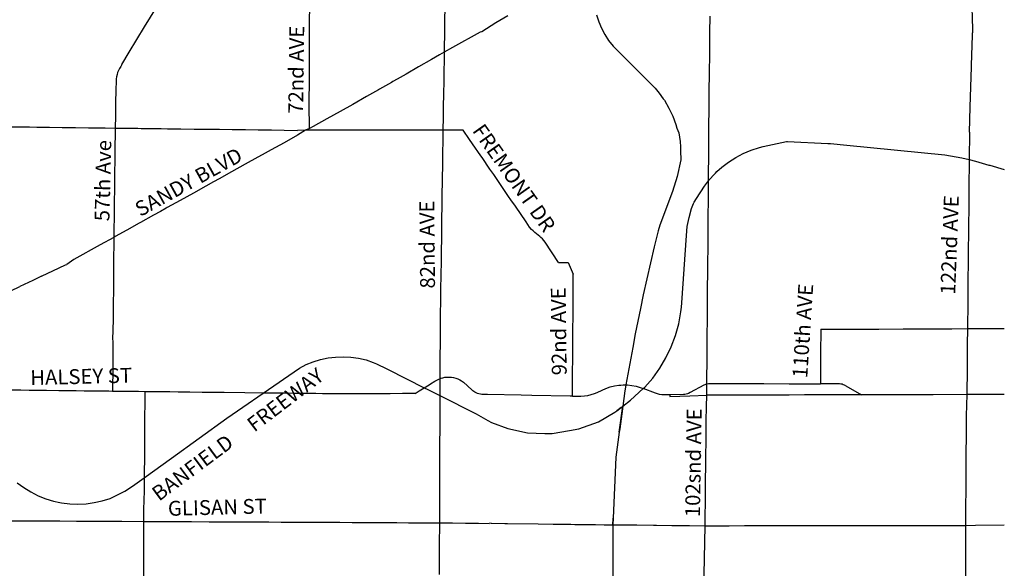
# Model space of a CAD drawing. Extents: x -6.02 to 0.02, y -6.52 to 0.01.
# Drawn here: x -1.77 to 0, y -4.63 to -3.65 of the extents above; entities that cross this region are included whole.
import ezdxf

# ---------------------------------------------------------------- set-up
doc = ezdxf.new("R2010")
doc.units = 0
doc.header["$MEASUREMENT"] = 0
for name, color, linetype in [('VICINITY', 7, 'Continuous'), ('VICINITY-SC', 251, 'Continuous'), ('VICINITY-SC_TXT', 251, 'Continuous')]:
    doc.layers.add(name, color=color, linetype=linetype)
doc.styles.add('POP', font='swissl.ttf')

msp = doc.modelspace()

# ---------------------------------------------------------------- linework, layer by layer
at = {"layer": 'VICINITY', "linetype": 'Continuous'}
for p, q in [((-0.7342, -3.6388), (-0.7303, -3.6509)), ((-0.7303, -3.6509), (-0.7253, -3.6626)), ((-0.7253, -3.6626), (-0.7193, -3.6739)), ((-0.7193, -3.6739), (-0.7124, -3.6846)), ((-0.7124, -3.6846), (-0.7046, -3.6946)), ((-0.7046, -3.6946), (-0.6291, -3.7704)), ((-0.6291, -3.7704), (-0.6218, -3.7792)), ((-0.6218, -3.7792), (-0.6146, -3.7893)), ((-0.6146, -3.7893), (-0.6122, -3.7919)), ((-0.6122, -3.7919), (-0.6044, -3.8061)), ((-0.6044, -3.8061), (-0.5975, -3.8206)), ((-0.5975, -3.8206), (-0.5919, -3.8356)), ((-0.5919, -3.8356), (-0.5901, -3.8421)), ((-0.5901, -3.8421), (-0.5863, -3.8505)), ((-0.5863, -3.8505), (-0.5838, -3.8656)), ((-0.5838, -3.8656), (-0.5834, -3.8752)), ((-0.4348, -3.875), (-0.3929, -3.866)), ((-0.3929, -3.866), (-0.3911, -3.8656)), ((-0.3911, -3.8656), (-0.3911, -3.8656)), ((-0.3911, -3.8656), (-0.3187, -3.8693)), ((-0.3187, -3.8693), (-0.3145, -3.8695)), ((-0.3145, -3.8695), (-0.2846, -3.8726)), ((-0.5834, -3.8752), (-0.5832, -3.8828)), ((-0.5832, -3.8828), (-0.583, -3.8988)), ((-0.4843, -3.8944), (-0.4707, -3.8873)), ((-0.4707, -3.8873), (-0.4565, -3.8814)), ((-0.4565, -3.8814), (-0.4418, -3.8768)), ((-0.4418, -3.8768), (-0.4348, -3.875)), ((-0.2846, -3.8726), (-0.1088, -3.89)), ((-0.583, -3.8988), (-0.5896, -3.9289)), ((-0.5094, -3.9121), (-0.4973, -3.9027)), ((-0.4973, -3.9027), (-0.4843, -3.8944)), ((-0.1088, -3.89), (-0.0782, -3.8952)), ((-0.0782, -3.8952), (-0.0652, -3.8984)), ((-0.0652, -3.8984), (-0.0539, -3.9012)), ((-0.0539, -3.9012), (-0.0298, -3.9081)), ((-0.5232, -3.9251), (-0.5208, -3.9225)), ((-0.5208, -3.9225), (-0.518, -3.9199)), ((-0.518, -3.9199), (-0.5094, -3.9121)), ((-0.0298, -3.9081), (-0.028, -3.9086)), ((-0.028, -3.9086), (-0.0022, -3.916)), ((-0.5896, -3.9289), (-0.5979, -3.9558)), ((-0.5405, -3.946), (-0.5331, -3.9364)), ((-0.5331, -3.9364), (-0.5311, -3.9338)), ((-0.5311, -3.9338), (-0.5232, -3.9251)), ((-0.5979, -3.9558), (-0.6206, -4.0161)), ((-0.5549, -3.9684), (-0.5405, -3.946)), ((-0.56, -3.977), (-0.5591, -3.9747)), ((-0.5591, -3.9747), (-0.5549, -3.9684)), ((-0.5681, -4.0021), (-0.5635, -3.9862)), ((-0.5635, -3.9862), (-0.56, -3.977)), ((-0.5712, -4.0183), (-0.5681, -4.0021)), ((-0.6234, -4.0264), (-0.6307, -4.0548)), ((-0.6206, -4.0161), (-0.6234, -4.0264)), ((-0.5729, -4.0347), (-0.5712, -4.0183)), ((-0.581, -4.1553), (-0.5729, -4.0347)), ((-0.6307, -4.0548), (-0.6505, -4.1412)), ((-0.6505, -4.1412), (-0.6554, -4.1654)), ((-0.6554, -4.1654), (-0.6647, -4.2109)), ((-0.5826, -4.1718), (-0.5815, -4.1635)), ((-0.5815, -4.1635), (-0.581, -4.1553)), ((-0.5866, -4.1932), (-0.5826, -4.1718)), ((-0.5925, -4.2142), (-0.5866, -4.1932)), ((-0.6647, -4.2109), (-0.6692, -4.2356)), ((-0.6001, -4.2346), (-0.5925, -4.2142)), ((-0.6692, -4.2356), (-0.6815, -4.3029)), ((-0.6096, -4.2542), (-0.6001, -4.2346)), ((-1.2426, -4.2612), (-1.2294, -4.2573)), ((-1.2294, -4.2573), (-1.216, -4.2544)), ((-1.216, -4.2544), (-1.2027, -4.2528)), ((-1.2027, -4.2528), (-1.1886, -4.2523)), ((-1.1886, -4.2523), (-1.1886, -4.2523)), ((-1.1886, -4.2523), (-1.1749, -4.2531)), ((-1.1749, -4.2531), (-1.1613, -4.255)), ((-1.1613, -4.255), (-1.1479, -4.2581)), ((-1.1479, -4.2581), (-1.1348, -4.2624)), ((-0.6207, -4.2729), (-0.6096, -4.2542)), ((-1.3324, -4.3174), (-1.2676, -4.2726)), ((-1.2676, -4.2726), (-1.2553, -4.2664)), ((-1.2553, -4.2664), (-1.2426, -4.2612)), ((-1.1348, -4.2624), (-1.1289, -4.2648)), ((-1.1289, -4.2648), (-1.1106, -4.274)), ((-1.1106, -4.274), (-1.108, -4.2753)), ((-1.108, -4.2753), (-1.0433, -4.3079)), ((-0.6334, -4.2906), (-0.6207, -4.2729)), ((-0.6476, -4.3071), (-0.6334, -4.2906)), ((-1.0433, -4.3079), (-1.0367, -4.3112)), ((-1.0367, -4.3112), (-1.0154, -4.3219)), ((-0.6829, -4.3106), (-0.6834, -4.3133)), ((-0.6815, -4.3029), (-0.6829, -4.3106)), ((-0.673, -4.3301), (-0.6502, -4.3095)), ((-0.673, -4.3301), (-0.6502, -4.3095)), ((-0.6502, -4.3095), (-0.6476, -4.3071)), ((-1.3691, -4.3428), (-1.3324, -4.3174)), ((-1.0154, -4.3219), (-0.9503, -4.3547)), ((-0.6834, -4.3133), (-0.6871, -4.341)), ((-1.3976, -4.3624), (-1.3691, -4.3428)), ((-0.6975, -4.3491), (-0.6898, -4.3431)), ((-0.6898, -4.3431), (-0.6975, -4.3491)), ((-0.6933, -4.3875), (-0.6871, -4.341)), ((-0.6871, -4.341), (-0.6933, -4.3875)), ((-0.6877, -4.3456), (-0.6925, -4.3814)), ((-0.6898, -4.3431), (-0.6871, -4.341)), ((-0.6871, -4.341), (-0.6877, -4.3456)), ((-0.6877, -4.3456), (-0.6871, -4.341)), ((-0.6871, -4.341), (-0.673, -4.3301)), ((-0.6871, -4.341), (-0.673, -4.3301)), ((-1.4972, -4.4342), (-1.3976, -4.3624)), ((-0.9503, -4.3547), (-0.9294, -4.3669)), ((-0.7308, -4.369), (-0.7013, -4.352)), ((-0.7013, -4.352), (-0.6975, -4.3491)), ((-0.9294, -4.3669), (-0.9227, -4.3703)), ((-0.9227, -4.3703), (-0.8935, -4.3811)), ((-0.8935, -4.3811), (-0.858, -4.3888)), ((-0.7824, -4.3845), (-0.7661, -4.3815)), ((-0.7661, -4.3815), (-0.7308, -4.369)), ((-0.6925, -4.3814), (-0.6933, -4.3875)), ((-0.858, -4.3888), (-0.8267, -4.3899)), ((-0.8267, -4.3899), (-0.8137, -4.3903)), ((-0.8137, -4.3903), (-0.7824, -4.3845)), ((-0.6933, -4.3875), (-0.6993, -4.4328)), ((-1.5461, -4.4695), (-1.4972, -4.4342)), ((-0.6993, -4.4328), (-0.7043, -4.5422)), ((-1.5669, -4.4844), (-1.5461, -4.4695)), ((-1.774, -4.4783), (-1.7623, -4.4872)), ((-1.7623, -4.4872), (-1.7497, -4.495)), ((-1.5806, -4.4935), (-1.5669, -4.4844)), ((-1.7497, -4.495), (-1.7366, -4.5017)), ((-1.7366, -4.5017), (-1.7229, -4.5072)), ((-1.6213, -4.5107), (-1.6074, -4.5066)), ((-1.6074, -4.5066), (-1.5937, -4.5004)), ((-1.5937, -4.5004), (-1.5806, -4.4935)), ((-1.7229, -4.5072), (-1.7088, -4.5115)), ((-1.7088, -4.5115), (-1.6973, -4.514)), ((-1.6973, -4.514), (-1.6944, -4.5146)), ((-1.6944, -4.5146), (-1.6797, -4.5164)), ((-1.6797, -4.5164), (-1.665, -4.5169)), ((-1.665, -4.5169), (-1.6502, -4.5161)), ((-1.6502, -4.5161), (-1.6465, -4.5156)), ((-1.6465, -4.5156), (-1.6356, -4.5141)), ((-1.6356, -4.5141), (-1.6213, -4.5107)), ((-0.7048, -4.5538), (-0.7049, -4.6188)), ((-0.7043, -4.5422), (-0.7048, -4.5538)), ((-0.7049, -4.6188), (-0.7049, -4.6712))]:
    msp.add_line(p, q, dxfattribs=at)
at = {"layer": 'VICINITY-SC', "linetype": 'Continuous'}
for p, q in [((-1.5453, -3.6603), (-1.5135, -3.6076)), ((-1.0064, -3.609), (-1.0072, -3.664)), ((-0.8933, -3.6405), (-0.9151, -3.6529)), ((-0.9151, -3.6529), (-0.9401, -3.6689)), ((-0.5305, -3.6704), (-0.5302, -3.6408)), ((-1.5728, -3.7058), (-1.5453, -3.6603)), ((-1.2493, -3.7081), (-1.2491, -3.6627)), ((-1.0072, -3.664), (-1.0078, -3.7058)), ((-0.9428, -3.6694), (-0.9926, -3.6973)), ((-0.9401, -3.6689), (-0.9428, -3.6694)), ((-0.5307, -3.6959), (-0.5305, -3.6704)), ((-1.586, -3.7276), (-1.5728, -3.7058)), ((-1.2495, -3.7528), (-1.2493, -3.7081)), ((-1.0162, -3.7106), (-1.0302, -3.7187)), ((-1.0078, -3.7058), (-1.0162, -3.7106)), ((-1.0078, -3.7058), (-1.0085, -3.7546)), ((-0.9926, -3.6973), (-1.0078, -3.7058)), ((-0.5309, -3.7216), (-0.5307, -3.6959)), ((-1.0302, -3.7187), (-1.0537, -3.732)), ((-0.5315, -3.73), (-0.5309, -3.7216)), ((-0.0611, -3.7319), (-0.061, -3.7287)), ((-1.076, -3.7448), (-1.0921, -3.754)), ((-1.0537, -3.732), (-1.076, -3.7448)), ((-0.5316, -3.7471), (-0.5315, -3.73)), ((-0.0633, -3.8044), (-0.0611, -3.7319)), ((-1.2497, -3.7989), (-1.2495, -3.7528)), ((-1.1021, -3.7597), (-1.1235, -3.7719)), ((-1.0996, -3.7583), (-1.1021, -3.7597)), ((-1.0921, -3.754), (-1.0996, -3.7583)), ((-1.0085, -3.7546), (-1.0089, -3.7835)), ((-0.5318, -3.7728), (-0.5316, -3.7471)), ((-1.5969, -3.7732), (-1.5974, -3.7967)), ((-1.1254, -3.773), (-1.1472, -3.7854)), ((-1.1235, -3.7719), (-1.1254, -3.773)), ((-0.5319, -3.7883), (-0.5318, -3.7728)), ((-1.5974, -3.7967), (-1.5978, -3.8196)), ((-1.2496, -3.8427), (-1.2497, -3.7989)), ((-1.1718, -3.7994), (-1.1946, -3.8121)), ((-1.1472, -3.7854), (-1.1718, -3.7994)), ((-1.0089, -3.7835), (-1.0092, -3.8004)), ((-0.5324, -3.8467), (-0.532, -3.7994)), ((-0.532, -3.7994), (-0.5319, -3.7883)), ((-1.1946, -3.8121), (-1.2185, -3.8254)), ((-1.0092, -3.8004), (-1.0095, -3.822)), ((-0.0646, -3.8491), (-0.0633, -3.8044)), ((-1.5978, -3.8196), (-1.5981, -3.8417)), ((-1.2185, -3.8254), (-1.243, -3.8391)), ((-1.0095, -3.822), (-1.0098, -3.8458)), ((-1.7863, -3.8394), (-1.7608, -3.8397)), ((-1.7608, -3.8397), (-1.7519, -3.8398)), ((-1.7519, -3.8398), (-1.7385, -3.84)), ((-1.7385, -3.84), (-1.728, -3.8401)), ((-1.728, -3.8401), (-1.7158, -3.8403)), ((-1.7158, -3.8403), (-1.6931, -3.8406)), ((-1.6931, -3.8406), (-1.6696, -3.8409)), ((-1.6696, -3.8409), (-1.6458, -3.8412)), ((-1.6458, -3.8412), (-1.6227, -3.8414)), ((-1.6227, -3.8414), (-1.6162, -3.8415)), ((-1.6162, -3.8415), (-1.5981, -3.8417)), ((-1.5981, -3.8417), (-1.5986, -3.8857)), ((-1.5981, -3.8417), (-1.5743, -3.842)), ((-1.5743, -3.842), (-1.5573, -3.8422)), ((-1.5573, -3.8422), (-1.5518, -3.8423)), ((-1.5518, -3.8423), (-1.5277, -3.8426)), ((-1.5277, -3.8426), (-1.5156, -3.8428)), ((-1.5156, -3.8428), (-1.5042, -3.8429)), ((-1.5042, -3.8429), (-1.4804, -3.8432)), ((-1.4804, -3.8432), (-1.4566, -3.8435)), ((-1.4566, -3.8435), (-1.4346, -3.8437)), ((-1.4346, -3.8437), (-1.4107, -3.844)), ((-1.4107, -3.844), (-1.3884, -3.8443)), ((-1.3884, -3.8443), (-1.3641, -3.8446)), ((-1.3641, -3.8446), (-1.3415, -3.8449)), ((-1.3415, -3.8449), (-1.3178, -3.8452)), ((-1.3178, -3.8452), (-1.2948, -3.8455)), ((-1.2948, -3.8455), (-1.2711, -3.8459)), ((-1.2567, -3.8455), (-1.2711, -3.8459)), ((-1.2567, -3.8455), (-1.2711, -3.8547)), ((-1.2496, -3.8427), (-1.2567, -3.8455)), ((-1.2431, -3.8455), (-1.2567, -3.8455)), ((-1.243, -3.8391), (-1.2496, -3.8427)), ((-1.2188, -3.8455), (-1.2431, -3.8455)), ((-1.1951, -3.8456), (-1.2188, -3.8455)), ((-1.1726, -3.8456), (-1.1951, -3.8456)), ((-1.148, -3.8456), (-1.1726, -3.8456)), ((-1.1261, -3.8457), (-1.148, -3.8456)), ((-1.1031, -3.8457), (-1.1261, -3.8457)), ((-1.078, -3.8457), (-1.1031, -3.8457)), ((-1.0554, -3.8457), (-1.078, -3.8457)), ((-1.0322, -3.8458), (-1.0554, -3.8457)), ((-1.0098, -3.8458), (-1.0322, -3.8458)), ((-1.0098, -3.8458), (-1.0107, -3.9055)), ((-0.9858, -3.8458), (-1.0098, -3.8458)), ((-0.9733, -3.8458), (-0.9858, -3.8458)), ((-0.9619, -3.8624), (-0.9733, -3.8458)), ((-0.5325, -3.8624), (-0.5324, -3.8467)), ((-0.0646, -3.8491), (-0.0652, -3.8984)), ((-1.2951, -3.868), (-1.318, -3.8808)), ((-1.2711, -3.8547), (-1.2951, -3.868)), ((-0.9566, -3.8701), (-0.9619, -3.8624)), ((-0.9418, -3.8917), (-0.9566, -3.8701)), ((-0.5326, -3.8785), (-0.5325, -3.8659)), ((-0.5325, -3.8659), (-0.5325, -3.8624)), ((-1.5986, -3.8857), (-1.5993, -3.9361)), ((-1.318, -3.8808), (-1.3343, -3.8898)), ((-0.5327, -3.8869), (-0.5326, -3.8785)), ((-0.5327, -3.895), (-0.5327, -3.8869)), ((-1.342, -3.8941), (-1.3648, -3.9068)), ((-1.3343, -3.8898), (-1.342, -3.8941)), ((-1.0107, -3.9055), (-1.0116, -3.9643)), ((-0.9397, -3.8949), (-0.9418, -3.8917)), ((-0.9256, -3.9154), (-0.9397, -3.8949)), ((-0.5329, -3.9208), (-0.5327, -3.895)), ((-0.0652, -3.8984), (-0.0659, -3.9511)), ((-1.3892, -3.9204), (-1.4117, -3.9329)), ((-1.3648, -3.9068), (-1.3892, -3.9204)), ((-0.9187, -3.9254), (-0.9256, -3.9154)), ((-0.5331, -3.9364), (-0.5329, -3.9208)), ((-1.5993, -3.9361), (-1.6, -3.99)), ((-1.4218, -3.9385), (-1.4356, -3.9462)), ((-1.4117, -3.9329), (-1.4218, -3.9385)), ((-0.8919, -3.9645), (-0.9187, -3.9254)), ((-0.5334, -3.9765), (-0.5331, -3.9364)), ((-1.4578, -3.9585), (-1.4817, -3.9718)), ((-1.4356, -3.9462), (-1.4578, -3.9585)), ((-0.0659, -3.9511), (-0.0661, -3.9768)), ((-1.4817, -3.9718), (-1.5047, -3.9846)), ((-1.0116, -3.9643), (-1.0132, -4.0802)), ((-0.8878, -3.9704), (-0.8919, -3.9645)), ((-0.8797, -3.9822), (-0.8878, -3.9704)), ((-1.6, -3.99), (-1.6007, -4.0353)), ((-1.5168, -3.9913), (-1.5293, -3.9983)), ((-1.5066, -3.9855), (-1.5168, -3.9913)), ((-1.5047, -3.9846), (-1.5066, -3.9855)), ((-0.8605, -4.0102), (-0.8797, -3.9822)), ((-0.5335, -3.9945), (-0.5334, -3.9765)), ((-0.0662, -3.9799), (-0.0666, -4.0211)), ((-0.0661, -3.9768), (-0.0662, -3.9799)), ((-1.553, -4.0114), (-1.5551, -4.0126)), ((-1.5293, -3.9983), (-1.553, -4.0114)), ((-0.5339, -4.0384), (-0.5335, -3.9945)), ((-1.5775, -4.0251), (-1.5981, -4.0366)), ((-1.5551, -4.0126), (-1.5775, -4.0251)), ((-0.0666, -4.0211), (-0.0671, -4.0697)), ((-1.6007, -4.038), (-1.6251, -4.0516)), ((-1.6007, -4.038), (-1.6011, -4.0874)), ((-1.6007, -4.0353), (-1.6007, -4.038)), ((-1.5981, -4.0366), (-1.6007, -4.038)), ((-0.8027, -4.0828), (-0.8265, -4.0468)), ((-0.5346, -4.1015), (-0.5339, -4.0384)), ((-1.6251, -4.0516), (-1.6721, -4.0777)), ((-1.6721, -4.0777), (-1.6851, -4.0864)), ((-1.0132, -4.0802), (-1.0136, -4.1065)), ((-0.0671, -4.0697), (-0.0677, -4.1274)), ((-1.6011, -4.0874), (-1.6012, -4.1132)), ((-0.8027, -4.0828), (-0.7849, -4.083)), ((-0.7849, -4.083), (-0.7759, -4.1038)), ((-1.7459, -4.1152), (-1.7692, -4.1264)), ((-1.7303, -4.1078), (-1.7459, -4.1152)), ((-1.6012, -4.1132), (-1.6014, -4.141)), ((-1.0136, -4.1065), (-1.014, -4.1302)), ((-0.776, -4.1113), (-0.7759, -4.1038)), ((-0.776, -4.119), (-0.776, -4.1113)), ((-0.5348, -4.1287), (-0.5346, -4.1015)), ((-1.014, -4.1302), (-1.0141, -4.1424)), ((-0.7762, -4.1562), (-0.7761, -4.1334)), ((-0.7761, -4.1334), (-0.776, -4.119)), ((-0.5349, -4.1429), (-0.5348, -4.1287)), ((-0.0677, -4.1274), (-0.0679, -4.1549)), ((-1.6016, -4.1481), (-1.6019, -4.1831)), ((-1.6014, -4.141), (-1.6016, -4.1481)), ((-1.0143, -4.1524), (-1.0148, -4.175)), ((-1.0141, -4.1424), (-1.0143, -4.1524)), ((-0.535, -4.1576), (-0.5349, -4.1429)), ((-0.7763, -4.1783), (-0.7762, -4.1562)), ((-0.5352, -4.1856), (-0.535, -4.1576)), ((-0.0679, -4.1549), (-0.0684, -4.2018)), ((-1.6019, -4.1858), (-1.6028, -4.2211)), ((-1.6019, -4.1831), (-1.6019, -4.1858)), ((-1.0148, -4.175), (-1.015, -4.1999)), ((-0.7765, -4.2047), (-0.7763, -4.1783)), ((-0.5354, -4.2142), (-0.5352, -4.1856)), ((-1.015, -4.1999), (-1.0151, -4.2265)), ((-0.7766, -4.2262), (-0.7765, -4.2047)), ((-0.3317, -4.203), (-0.3318, -4.2144)), ((-0.3317, -4.203), (-0.2985, -4.2029)), ((-0.2985, -4.2029), (-0.2761, -4.2028)), ((-0.2761, -4.2028), (-0.2273, -4.2025)), ((-0.2273, -4.2025), (-0.1836, -4.2024)), ((-0.1836, -4.2024), (-0.171, -4.2023)), ((-0.171, -4.2023), (-0.1417, -4.2022)), ((-0.1417, -4.2022), (-0.0967, -4.202)), ((-0.0967, -4.202), (-0.0684, -4.2018)), ((-0.0684, -4.2018), (-0.0687, -4.2307)), ((-0.0684, -4.2018), (-0.0022, -4.2015)), ((-1.6028, -4.2211), (-1.6021, -4.2235)), ((-1.6021, -4.2235), (-1.6024, -4.2698)), ((-0.5355, -4.2314), (-0.5354, -4.2142)), ((-0.3318, -4.2144), (-0.3319, -4.2359)), ((-1.0151, -4.2265), (-1.0152, -4.2524)), ((-0.7767, -4.2495), (-0.7766, -4.2262)), ((-0.5357, -4.2586), (-0.5355, -4.2314)), ((-0.3319, -4.2359), (-0.3319, -4.2574)), ((-0.0687, -4.2307), (-0.0691, -4.2739)), ((-1.0152, -4.2524), (-1.0157, -4.2738)), ((-0.7768, -4.2609), (-0.7767, -4.2495)), ((-0.5359, -4.2924), (-0.5357, -4.2586)), ((-0.3319, -4.2574), (-0.332, -4.2788)), ((-1.6024, -4.2698), (-1.6027, -4.3144)), ((-1.0157, -4.2738), (-1.0156, -4.2917)), ((-0.7772, -4.2749), (-0.7768, -4.2609)), ((-0.7772, -4.2892), (-0.7772, -4.2749)), ((-0.0691, -4.2739), (-0.0696, -4.3203)), ((-1.0156, -4.2917), (-1.0155, -4.3076)), ((-0.7771, -4.3231), (-0.7772, -4.2892)), ((-0.536, -4.3007), (-0.5359, -4.2924)), ((-0.332, -4.2788), (-0.3321, -4.3007)), ((-1.0526, -4.3137), (-1.0433, -4.3079)), ((-1.0433, -4.3079), (-1.0346, -4.3025)), ((-1.0346, -4.3025), (-1.032, -4.3009)), ((-1.0155, -4.3076), (-1.0154, -4.3219)), ((-0.5362, -4.3213), (-0.536, -4.3007)), ((-0.5242, -4.3002), (-0.502, -4.3003)), ((-0.502, -4.3003), (-0.4777, -4.3003)), ((-0.4777, -4.3003), (-0.4337, -4.3005)), ((-0.4337, -4.3005), (-0.3886, -4.3006)), ((-0.3886, -4.3006), (-0.3321, -4.3007)), ((-0.2865, -4.3043), (-0.2584, -4.3207)), ((-1.7678, -4.3125), (-1.7835, -4.3123)), ((-1.7525, -4.3127), (-1.7678, -4.3125)), ((-1.7443, -4.3128), (-1.7525, -4.3127)), ((-1.726, -4.313), (-1.7443, -4.3128)), ((-1.7212, -4.313), (-1.726, -4.313)), ((-1.6994, -4.3133), (-1.7212, -4.313)), ((-1.6963, -4.3133), (-1.6994, -4.3133)), ((-1.6763, -4.3135), (-1.6963, -4.3133)), ((-1.6682, -4.3136), (-1.6763, -4.3135)), ((-1.654, -4.3138), (-1.6682, -4.3136)), ((-1.6299, -4.3141), (-1.654, -4.3138)), ((-1.6096, -4.3143), (-1.6299, -4.3141)), ((-1.6027, -4.3144), (-1.6096, -4.3143)), ((-1.5877, -4.3145), (-1.6027, -4.3144)), ((-1.5784, -4.3146), (-1.5877, -4.3145)), ((-1.5664, -4.3148), (-1.5784, -4.3146)), ((-1.5565, -4.3149), (-1.5664, -4.3148)), ((-1.545, -4.315), (-1.5565, -4.3149)), ((-1.545, -4.315), (-1.5451, -4.3365)), ((-1.5326, -4.3152), (-1.545, -4.315)), ((-1.5226, -4.3153), (-1.5326, -4.3152)), ((-1.5094, -4.3154), (-1.5226, -4.3153)), ((-1.4999, -4.3155), (-1.5094, -4.3154)), ((-1.4854, -4.3157), (-1.4999, -4.3155)), ((-1.4706, -4.3159), (-1.4854, -4.3157)), ((-1.4643, -4.3159), (-1.4706, -4.3159)), ((-1.4422, -4.3162), (-1.4643, -4.3159)), ((-1.4217, -4.3164), (-1.4422, -4.3162)), ((-1.4025, -4.3166), (-1.4217, -4.3164)), ((-1.3653, -4.317), (-1.4025, -4.3166)), ((-1.3324, -4.3174), (-1.3653, -4.317)), ((-1.3173, -4.3176), (-1.3324, -4.3174)), ((-1.2879, -4.3179), (-1.3173, -4.3176)), ((-1.2764, -4.318), (-1.2879, -4.3179)), ((-1.2632, -4.3182), (-1.2764, -4.318)), ((-1.2527, -4.3183), (-1.2632, -4.3182)), ((-1.2382, -4.3185), (-1.2527, -4.3183)), ((-1.2259, -4.3186), (-1.2382, -4.3185)), ((-1.2156, -4.3187), (-1.2259, -4.3186)), ((-1.2027, -4.3189), (-1.2156, -4.3187)), ((-1.1938, -4.3188), (-1.2027, -4.3189)), ((-1.179, -4.3188), (-1.1938, -4.3188)), ((-1.1708, -4.3188), (-1.179, -4.3188)), ((-1.157, -4.3187), (-1.1708, -4.3188)), ((-1.1483, -4.3187), (-1.157, -4.3187)), ((-1.1334, -4.3187), (-1.1483, -4.3187)), ((-1.1273, -4.3186), (-1.1334, -4.3187)), ((-1.1047, -4.3186), (-1.1273, -4.3186)), ((-1.0824, -4.3185), (-1.1047, -4.3186)), ((-1.0599, -4.3184), (-1.0824, -4.3185)), ((-1.0599, -4.3184), (-1.0526, -4.3137)), ((-1.0155, -4.3264), (-1.0156, -4.3571)), ((-1.0154, -4.3219), (-1.0155, -4.3264)), ((-0.8694, -4.3214), (-0.9301, -4.3203)), ((-0.8503, -4.3218), (-0.8694, -4.3214)), ((-0.7814, -4.3232), (-0.8503, -4.3218)), ((-0.7771, -4.3231), (-0.7814, -4.3232)), ((-0.6024, -4.3206), (-0.6023, -4.3237)), ((-0.6023, -4.3237), (-0.5664, -4.3224)), ((-0.5664, -4.3224), (-0.5362, -4.3213)), ((-0.5368, -4.342), (-0.5362, -4.3213)), ((-0.5023, -4.3212), (-0.5362, -4.3213)), ((-0.4781, -4.3212), (-0.5023, -4.3212)), ((-0.4339, -4.3211), (-0.4781, -4.3212)), ((-0.3886, -4.321), (-0.4339, -4.3211)), ((-0.3608, -4.3209), (-0.3886, -4.321)), ((-0.3322, -4.3209), (-0.3608, -4.3209)), ((-0.3212, -4.3208), (-0.3322, -4.3209)), ((-0.2868, -4.3208), (-0.3212, -4.3208)), ((-0.2584, -4.3207), (-0.2868, -4.3208)), ((-0.2296, -4.3206), (-0.2584, -4.3207)), ((-0.1999, -4.3206), (-0.2296, -4.3206)), ((-0.1876, -4.3205), (-0.1999, -4.3206)), ((-0.1715, -4.3205), (-0.1876, -4.3205)), ((-0.1581, -4.3205), (-0.1715, -4.3205)), ((-0.1427, -4.3204), (-0.1581, -4.3205)), ((-0.1299, -4.3204), (-0.1427, -4.3204)), ((-0.0696, -4.3203), (-0.1299, -4.3204)), ((-0.0696, -4.3203), (-0.0704, -4.3582)), ((-0.0314, -4.3201), (-0.0696, -4.3203)), ((-0.0022, -4.3199), (-0.0314, -4.3201)), ((-1.5451, -4.3365), (-1.5453, -4.3596)), ((-0.5371, -4.3676), (-0.5368, -4.342)), ((-1.5453, -4.3617), (-1.5455, -4.3817)), ((-1.5453, -4.3596), (-1.5453, -4.3617)), ((-1.0156, -4.3571), (-1.0157, -4.3805)), ((-0.0704, -4.3582), (-0.0707, -4.392)), ((-1.5455, -4.3817), (-1.5456, -4.4023)), ((-1.0157, -4.3805), (-1.0157, -4.3843)), ((-0.5375, -4.3945), (-0.5371, -4.3676)), ((-1.0157, -4.3843), (-1.0158, -4.4048)), ((-0.538, -4.4395), (-0.5375, -4.3945)), ((-0.0707, -4.392), (-0.071, -4.4284)), ((-1.5456, -4.4023), (-1.5458, -4.4245)), ((-1.0158, -4.4048), (-1.0159, -4.4296)), ((-1.5458, -4.4245), (-1.5461, -4.4695)), ((-1.0159, -4.4296), (-1.0159, -4.4533)), ((-0.071, -4.4284), (-0.0712, -4.454)), ((-1.0159, -4.4533), (-1.0161, -4.4874)), ((-0.5384, -4.4684), (-0.5382, -4.4532)), ((-0.5382, -4.4532), (-0.538, -4.4395)), ((-1.5461, -4.4695), (-1.5462, -4.4793)), ((-0.5387, -4.4958), (-0.5384, -4.4684)), ((-0.0712, -4.454), (-0.0714, -4.4825)), ((-1.5462, -4.4793), (-1.5463, -4.4899)), ((-1.0161, -4.4874), (-1.0163, -4.5504)), ((-0.0714, -4.4825), (-0.072, -4.5294)), ((-1.5463, -4.4928), (-1.5472, -4.5263)), ((-1.5463, -4.4899), (-1.5463, -4.4928)), ((-0.5394, -4.5556), (-0.5387, -4.4958)), ((-1.5472, -4.5263), (-1.5473, -4.5478)), ((-0.072, -4.5294), (-0.072, -4.5549)), ((-1.7855, -4.5466), (-1.7294, -4.5469)), ((-1.7294, -4.5469), (-1.7255, -4.5469)), ((-1.7255, -4.5469), (-1.6974, -4.5471)), ((-1.6974, -4.5471), (-1.6674, -4.5472)), ((-1.6674, -4.5472), (-1.6408, -4.5473)), ((-1.6408, -4.5473), (-1.6366, -4.5473)), ((-1.6366, -4.5473), (-1.6185, -4.5474)), ((-1.6185, -4.5474), (-1.6055, -4.5475)), ((-1.6055, -4.5475), (-1.5926, -4.5476)), ((-1.5926, -4.5476), (-1.5863, -4.5476)), ((-1.5863, -4.5476), (-1.5473, -4.5478)), ((-1.5473, -4.5478), (-1.5476, -4.5711)), ((-1.5473, -4.5478), (-1.5147, -4.5479)), ((-1.5147, -4.5479), (-1.4895, -4.5481)), ((-1.4895, -4.5481), (-1.4852, -4.5481)), ((-1.4852, -4.5481), (-1.4646, -4.5482)), ((-1.4646, -4.5482), (-1.4611, -4.5482)), ((-1.4611, -4.5482), (-1.4296, -4.5484)), ((-1.4296, -4.5484), (-1.3978, -4.5485)), ((-1.3978, -4.5485), (-1.3686, -4.5487)), ((-1.3686, -4.5487), (-1.3462, -4.5488)), ((-1.3462, -4.5488), (-1.3222, -4.5489)), ((-1.3222, -4.5489), (-1.3002, -4.549)), ((-1.3002, -4.549), (-1.2643, -4.5492)), ((-1.2643, -4.5492), (-1.244, -4.5493)), ((-1.244, -4.5493), (-1.239, -4.5493)), ((-1.239, -4.5493), (-1.2206, -4.5494)), ((-1.2206, -4.5494), (-1.2169, -4.5494)), ((-1.2169, -4.5494), (-1.1952, -4.5495)), ((-1.1952, -4.5495), (-1.1726, -4.5496)), ((-1.1726, -4.5496), (-1.1474, -4.5498)), ((-1.1474, -4.5498), (-1.1454, -4.5498)), ((-1.1454, -4.5498), (-1.1195, -4.5499)), ((-1.1195, -4.5499), (-1.0928, -4.55)), ((-1.0928, -4.55), (-1.0717, -4.5501)), ((-1.0717, -4.5501), (-1.0441, -4.5503)), ((-1.0441, -4.5503), (-1.0386, -4.5503)), ((-1.0386, -4.5503), (-1.0163, -4.5504)), ((-1.0163, -4.5504), (-1.0165, -4.5909)), ((-1.0163, -4.5504), (-0.9929, -4.5504)), ((-0.9929, -4.5504), (-0.9695, -4.5509)), ((-0.9695, -4.5509), (-0.961, -4.551)), ((-0.961, -4.551), (-0.9463, -4.5512)), ((-0.9463, -4.5512), (-0.9266, -4.5514)), ((-0.9231, -4.551), (-0.9266, -4.5514)), ((-0.9231, -4.551), (-0.8986, -4.5516)), ((-0.8986, -4.5516), (-0.8942, -4.5518)), ((-0.8942, -4.5518), (-0.8388, -4.5524)), ((-0.8388, -4.5524), (-0.8121, -4.5527)), ((-0.8121, -4.5527), (-0.809, -4.5527)), ((-0.809, -4.5527), (-0.7959, -4.5527)), ((-0.7959, -4.5527), (-0.7801, -4.553)), ((-0.7801, -4.553), (-0.7733, -4.5531)), ((-0.7733, -4.5531), (-0.7594, -4.5532)), ((-0.7594, -4.5532), (-0.7411, -4.5534)), ((-0.7411, -4.5534), (-0.7361, -4.5535)), ((-0.7361, -4.5535), (-0.7202, -4.5537)), ((-0.7202, -4.5537), (-0.7048, -4.5538)), ((-0.7048, -4.5538), (-0.6925, -4.554)), ((-0.6925, -4.554), (-0.6804, -4.5541)), ((-0.6804, -4.5541), (-0.6621, -4.5542)), ((-0.6621, -4.5542), (-0.6318, -4.5546)), ((-0.6318, -4.5546), (-0.6263, -4.5546)), ((-0.6263, -4.5546), (-0.5993, -4.5549)), ((-0.5993, -4.5549), (-0.5951, -4.555)), ((-0.5951, -4.555), (-0.5675, -4.5553)), ((-0.5675, -4.5553), (-0.5394, -4.5556)), ((-0.5417, -4.673), (-0.5394, -4.5556)), ((-0.5394, -4.5556), (-0.5171, -4.5555)), ((-0.5171, -4.5555), (-0.4958, -4.5555)), ((-0.4958, -4.5555), (-0.4684, -4.5552)), ((-0.4684, -4.5552), (-0.4411, -4.5554)), ((-0.4411, -4.5554), (-0.4079, -4.5554)), ((-0.4079, -4.5554), (-0.3881, -4.5553)), ((-0.3881, -4.5553), (-0.341, -4.5553)), ((-0.341, -4.5553), (-0.3178, -4.5552)), ((-0.3178, -4.5552), (-0.2766, -4.5552)), ((-0.2766, -4.5552), (-0.2377, -4.5551)), ((-0.2377, -4.5551), (-0.2313, -4.5551)), ((-0.2313, -4.5551), (-0.2004, -4.5551)), ((-0.2004, -4.5551), (-0.1964, -4.5551)), ((-0.1964, -4.5551), (-0.178, -4.5551)), ((-0.178, -4.5551), (-0.1742, -4.555)), ((-0.1742, -4.555), (-0.1454, -4.555)), ((-0.1454, -4.555), (-0.1169, -4.555)), ((-0.1169, -4.555), (-0.1063, -4.555)), ((-0.1063, -4.555), (-0.072, -4.5549)), ((-0.072, -4.5549), (-0.0542, -4.5546)), ((-0.072, -4.5549), (-0.072, -4.6282)), ((-0.0542, -4.5546), (-0.0022, -4.5539)), ((-1.5476, -4.5711), (-1.5476, -4.5745)), ((-1.5476, -4.5745), (-1.5476, -4.5965)), ((-1.0165, -4.5909), (-1.0165, -4.6114)), ((-1.5476, -4.5965), (-1.5476, -4.6217)), ((-1.0165, -4.6114), (-1.0167, -4.6429)), ((-1.5476, -4.6217), (-1.5476, -4.6239)), ((-1.5476, -4.6239), (-1.5475, -4.6646)), ((-0.072, -4.6282), (-0.072, -4.6782))]:
    msp.add_line(p, q, dxfattribs=at)
for points in [[(-1.2491, -3.6627), (-1.2488, -3.6112), (-1.2438, -3.6084)], [(-0.0615, -3.6216), (-0.0613, -3.6238), (-0.0611, -3.6261), (-0.0599, -3.638), (-0.0595, -3.6711)], [(-0.061, -3.7287), (-0.0594, -3.6758), (-0.0595, -3.6711)], [(-1.586, -3.7276), (-1.5883, -3.7315), (-1.5904, -3.7349), (-1.5922, -3.7384), (-1.5937, -3.7421), (-1.5948, -3.7458), (-1.5956, -3.7497)], [(-1.5956, -3.7497), (-1.5961, -3.7536), (-1.5962, -3.7576), (-1.5969, -3.7732)], [(-0.8359, -4.0365), (-0.8452, -4.0291), (-0.8481, -4.0265), (-0.8508, -4.0237), (-0.8542, -4.0195), (-0.8605, -4.0102)], [(-0.8265, -4.0468), (-0.8288, -4.0436), (-0.8313, -4.0407), (-0.8341, -4.038), (-0.8359, -4.0365)], [(-1.7303, -4.1078), (-1.6986, -4.0925), (-1.6871, -4.0873), (-1.6851, -4.0864)], [(-1.7922, -4.1373), (-1.7854, -4.1341), (-1.7692, -4.1264)], [(-1.032, -4.3009), (-1.0243, -4.296), (-1.021, -4.2941), (-1.0175, -4.2924), (-1.0156, -4.2917)], [(-1.0156, -4.2917), (-1.0138, -4.291), (-1.0101, -4.2899), (-1.0062, -4.2892), (-1.0023, -4.2888), (-1.0023, -4.2888), (-0.9984, -4.2888), (-0.9945, -4.2891), (-0.9907, -4.2897), (-0.9869, -4.2907), (-0.9832, -4.2919), (-0.9797, -4.2936), (-0.9763, -4.2955), (-0.973, -4.2977), (-0.9582, -4.3115)], [(-0.9527, -4.3159), (-0.9562, -4.3134), (-0.9582, -4.3115)], [(-0.7771, -4.3231), (-0.7621, -4.3229), (-0.7559, -4.3226), (-0.7497, -4.3217), (-0.7437, -4.3202), (-0.7378, -4.3183), (-0.7329, -4.3162), (-0.7243, -4.3122), (-0.7172, -4.309), (-0.7098, -4.3065), (-0.7022, -4.3046), (-0.6944, -4.3033), (-0.6908, -4.3031)], [(-0.6908, -4.3031), (-0.6866, -4.3028), (-0.6866, -4.3028), (-0.6815, -4.3029)], [(-0.6815, -4.3029), (-0.6787, -4.3029), (-0.671, -4.3037), (-0.6633, -4.3052), (-0.6557, -4.3074), (-0.6502, -4.3095)], [(-0.6024, -4.3206), (-0.6104, -4.3208), (-0.6134, -4.3208), (-0.6172, -4.3206), (-0.621, -4.32), (-0.6247, -4.3191), (-0.6284, -4.3179), (-0.6502, -4.3095)], [(-0.536, -4.3007), (-0.5396, -4.3025), (-0.5417, -4.3035), (-0.5658, -4.3167), (-0.5689, -4.3181), (-0.5711, -4.3188), (-0.5733, -4.3194), (-0.5756, -4.3198), (-0.578, -4.3199), (-0.6024, -4.3206)], [(-0.536, -4.3007), (-0.5329, -4.3005), (-0.5288, -4.3002), (-0.5288, -4.3002), (-0.5242, -4.3002)], [(-0.2865, -4.3043), (-0.2891, -4.3032), (-0.2913, -4.3024), (-0.2935, -4.3017), (-0.2958, -4.3012), (-0.2981, -4.3009), (-0.3002, -4.3008), (-0.3321, -4.3007)], [(-0.9301, -4.3203), (-0.9347, -4.3202), (-0.9347, -4.3202), (-0.9374, -4.3202), (-0.9401, -4.3201), (-0.9427, -4.3197), (-0.9453, -4.3191), (-0.9478, -4.3182), (-0.9503, -4.3171), (-0.9527, -4.3159)], [(-0.7048, -4.5538), (-0.7043, -4.5422)]]:
    msp.add_lwpolyline(points, dxfattribs=at)

# ---------------------------------------------------------------- texts
at = {"layer": 'VICINITY-SC_TXT', "linetype": 'Continuous', "style": 'POP'}
for s, rotation, p in [('72nd AVE', 89.2358, (-1.2609, -3.8163)), ('FREMONT DR', 305.1956, (-0.9582, -3.8466)), ('57th Ave', 88.5816, (-1.6086, -4.0093)), ('SANDY BLVD', 28.9069, (-1.553, -4.0016)), ('82nd AVE', 90.5654, (-1.024, -4.1297)), ('122nd AVE', 87.8764, (-0.0904, -4.1411)), ('92nd AVE', 90.6704, (-0.7877, -4.2854)), ('110th AVE', 86.2969, (-0.356, -4.2911)), ('HALSEY ST', 1.395, (-1.7503, -4.3032)), ('FREEWAY', 37.2204, (-1.3484, -4.3885)), ('102snd AVE', 89.0753, (-0.5485, -4.5404)), ('BANFIELD', 36.6108, (-1.5195, -4.5126)), ('GLISAN ST', 1.395, (-1.5032, -4.5379))]:
    msp.add_text(s, height=0.02671, rotation=rotation, dxfattribs=at).set_placement(p)

doc.saveas('drawing.dxf')
